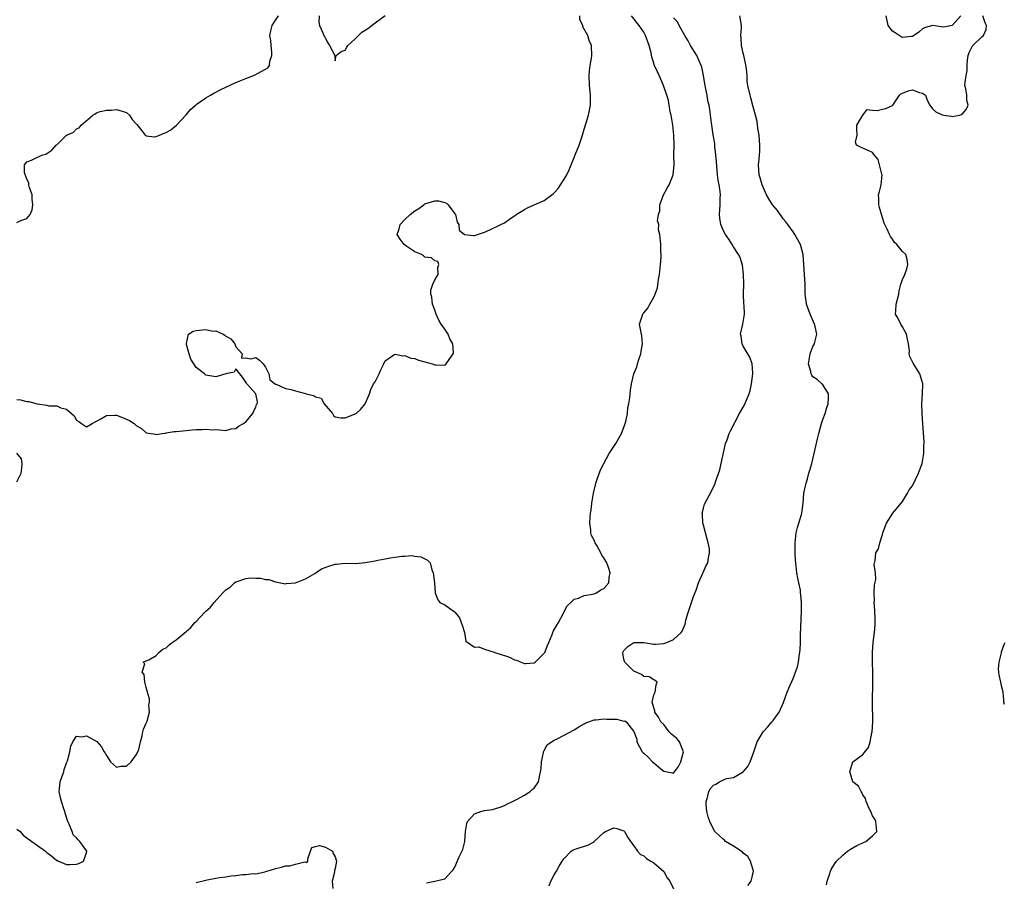
# Model space of a CAD drawing. Units: inches. Extents: x 2580000 to 2583000, y 1539000 to 1542000.
# Drawn here: x 2580998 to 2581195, y 1540875 to 1541048 of the extents above; entities that cross this region are included whole.
import ezdxf

# ---------------------------------------------------------------- set-up
doc = ezdxf.new("R2010")
doc.units = ezdxf.units.IN
doc.header["$MEASUREMENT"] = 0
doc.layers.add('LD25801539_2ft', color=115, linetype='Continuous')

msp = doc.modelspace()

# ---------------------------------------------------------------- linework, layer by layer
at = {"layer": 'LD25801539_2ft'}
for points, elevation in [([(2580997, 1540885.48), (2580997.67, 1540885), (2580998.24, 1540884.24), (2580999.99, 1540883), (2581002.74, 1540881), (2581003, 1540880.77), (2581004.04, 1540880.04), (2581005, 1540879.16), (2581005.13, 1540879.13), (2581005.36, 1540879), (2581006.52, 1540878.52), (2581007, 1540878.38), (2581007.63, 1540878.37), (2581009, 1540878.42), (2581009.46, 1540878.54), (2581010.4, 1540879), (2581011, 1540880.7), (2581011.04, 1540881), (2581009.63, 1540883), (2581009.29, 1540883.29), (2581009, 1540883.71), (2581008.3, 1540884.3), (2581008.11, 1540885), (2581007.51, 1540886.49), (2581007.25, 1540887), (2581006.67, 1540888.67), (2581006.61, 1540889), (2581006.44, 1540889.56), (2581005.94, 1540891), (2581005.75, 1540891.75), (2581005.52, 1540893), (2581005.57, 1540893.57), (2581005.72, 1540895), (2581006.12, 1540896.12), (2581006.41, 1540897), (2581006.53, 1540897.47), (2581007, 1540898.76), (2581007.17, 1540899.17), (2581007.65, 1540901), (2581007.83, 1540902.17), (2581008.26, 1540903), (2581009, 1540904.17), (2581010.05, 1540904.05), (2581011, 1540904.25), (2581013.06, 1540903.06), (2581013.99, 1540901.99), (2581014.51, 1540901), (2581014.72, 1540900.72), (2581015, 1540900.24), (2581015.82, 1540899), (2581017, 1540897.9), (2581017.88, 1540898.12), (2581019, 1540898.11), (2581019.95, 1540899), (2581021, 1540900.38), (2581021.32, 1540901), (2581021.48, 1540901.48), (2581021.82, 1540903), (2581022.2, 1540904.2), (2581022.32, 1540905), (2581022.44, 1540905.56), (2581023, 1540906.76), (2581023.15, 1540907.15), (2581023.62, 1540909), (2581023.54, 1540910.46), (2581023.62, 1540911), (2581023.65, 1540911.65), (2581023.22, 1540913), (2581023, 1540913.94), (2581022.7, 1540915), (2581022.58, 1540916.58), (2581022.17, 1540917), (2581022.71, 1540918.71), (2581022.36, 1540919), (2581023, 1540919.32), (2581023.49, 1540919.49), (2581025, 1540920.35), (2581025.55, 1540921), (2581026.35, 1540921.65), (2581027, 1540921.93), (2581027.53, 1540922.47), (2581028.24, 1540923), (2581029, 1540923.53), (2581031, 1540925.18), (2581031.97, 1540926.03), (2581032.79, 1540927), (2581033, 1540927.2), (2581034.72, 1540929), (2581035, 1540929.27), (2581035.93, 1540930.07), (2581036.63, 1540931), (2581038.4, 1540933), (2581039, 1540933.6), (2581039.86, 1540934.14), (2581040.76, 1540935), (2581041, 1540935.16), (2581041.28, 1540935.28), (2581043, 1540935.84), (2581043.98, 1540935.98), (2581045, 1540935.92), (2581045.93, 1540935.93), (2581047, 1540935.63), (2581047.62, 1540935.62), (2581049, 1540935.17), (2581051, 1540934.8), (2581051.13, 1540934.87), (2581053, 1540934.96), (2581055, 1540935.78), (2581056.88, 1540936.88), (2581058.19, 1540937.81), (2581059.67, 1540938.33), (2581061, 1540938.72), (2581061.27, 1540938.73), (2581063, 1540938.9), (2581065.12, 1540938.88), (2581067, 1540939.04), (2581069, 1540939.42), (2581069.53, 1540939.53), (2581071, 1540939.81), (2581072.03, 1540940.03), (2581073, 1540940.15), (2581074.36, 1540940.36), (2581075, 1540940.36), (2581076.45, 1540940.45), (2581077, 1540940.34), (2581078.22, 1540940.22), (2581079, 1540939.8), (2581079.55, 1540939.55), (2581080.04, 1540939), (2581080.39, 1540937.61), (2581080.64, 1540937), (2581080.91, 1540935), (2581081.08, 1540933), (2581081.59, 1540931.59), (2581082, 1540931), (2581083, 1540930.53), (2581084.66, 1540929.34), (2581085, 1540929.14), (2581085.08, 1540929), (2581085.95, 1540927.95), (2581086.5, 1540926.5), (2581086.99, 1540925), (2581087.24, 1540923.24), (2581089, 1540922.04), (2581089.87, 1540922.13), (2581091, 1540921.64), (2581092.94, 1540921.06), (2581093.08, 1540921), (2581094.52, 1540920.52), (2581095, 1540920.39), (2581096.02, 1540920.02), (2581097, 1540919.52), (2581097.43, 1540919.43), (2581098.38, 1540919), (2581099, 1540918.77), (2581099.23, 1540918.77), (2581101, 1540918.92), (2581101.16, 1540919), (2581103, 1540920.82), (2581103.12, 1540921), (2581103.62, 1540922.38), (2581103.9, 1540923), (2581104.59, 1540924.59), (2581104.81, 1540925.19), (2581105.5, 1540926.5), (2581105.83, 1540927), (2581106.86, 1540928.86), (2581106.94, 1540929.06), (2581107.63, 1540930.37), (2581108.37, 1540931), (2581109, 1540931.67), (2581109.87, 1540931.87), (2581111, 1540932.4), (2581112.68, 1540932.68), (2581113, 1540932.78), (2581113.47, 1540933), (2581114.4, 1540933.6), (2581115, 1540933.87), (2581115.97, 1540935), (2581116.05, 1540936.05), (2581116.27, 1540937), (2581115.94, 1540938.06), (2581115.55, 1540939), (2581115.35, 1540939.35), (2581115, 1540940.03), (2581114.55, 1540940.55), (2581114.36, 1540941), (2581113.54, 1540942.46), (2581113.21, 1540943), (2581113, 1540943.57), (2581112.52, 1540944.52), (2581112.38, 1540945), (2581112.34, 1540945.66), (2581112.15, 1540947), (2581112.21, 1540948.21), (2581112.31, 1540949), (2581112.41, 1540949.59), (2581112.54, 1540951), (2581112.87, 1540953), (2581113.29, 1540954.71), (2581113.37, 1540955), (2581113.59, 1540955.59), (2581114.29, 1540957.71), (2581114.94, 1540959), (2581116.07, 1540961), (2581116.42, 1540961.58), (2581117, 1540962.41), (2581117.37, 1540963), (2581118.53, 1540965), (2581119.19, 1540966.81), (2581119.28, 1540967), (2581119.39, 1540967.39), (2581119.7, 1540969), (2581119.78, 1540970.22), (2581119.97, 1540971), (2581120.19, 1540972.19), (2581120.24, 1540973), (2581120.31, 1540973.69), (2581120.53, 1540975), (2581121, 1540977), (2581121.62, 1540978.38), (2581121.74, 1540979), (2581122.1, 1540980.1), (2581122.42, 1540981), (2581122.46, 1540981.54), (2581122.75, 1540983), (2581122.61, 1540984.61), (2581122.51, 1540985), (2581122.38, 1540985.62), (2581122.17, 1540987), (2581122.78, 1540989), (2581122.89, 1540989.11), (2581123, 1540989.28), (2581123.83, 1540990.17), (2581124.23, 1540991), (2581125, 1540992.43), (2581125.26, 1540993), (2581125.74, 1540994.26), (2581125.96, 1540995.96), (2581126.17, 1540997), (2581126.3, 1540998.3), (2581126.38, 1540999), (2581126.47, 1541000.47), (2581126.48, 1541001), (2581126.42, 1541001.58), (2581126.44, 1541003), (2581126.32, 1541004.32), (2581126.23, 1541005), (2581125.94, 1541005.94), (2581126.01, 1541007), (2581125.78, 1541007.78), (2581125.98, 1541009), (2581126.2, 1541009.8), (2581126.24, 1541011), (2581126.98, 1541013), (2581127.69, 1541014.31), (2581128.1, 1541015), (2581128.91, 1541017), (2581129.09, 1541019.09), (2581129.05, 1541021), (2581129.08, 1541023), (2581129.02, 1541025), (2581128.81, 1541027), (2581128.58, 1541028.58), (2581128.51, 1541029), (2581128.33, 1541029.67), (2581127.96, 1541031.96), (2581127.64, 1541033), (2581126.97, 1541035), (2581126.37, 1541036.37), (2581126.12, 1541037), (2581125.74, 1541037.74), (2581125.12, 1541039.12), (2581125, 1541039.45), (2581124.64, 1541040.64), (2581124.46, 1541041.54), (2581124.1, 1541043), (2581123.37, 1541045), (2581123, 1541045.66), (2581122.08, 1541047), (2581120.56, 1541049)], 7084), ([(2580997, 1540971.81), (2580997.75, 1540971.75), (2580999, 1540971.45), (2580999.42, 1540971.42), (2581001.06, 1540970.94), (2581003, 1540970.67), (2581003.42, 1540970.58), (2581005, 1540970.59), (2581005.83, 1540970.17), (2581007, 1540969.92), (2581007.96, 1540969), (2581008.54, 1540968.54), (2581009, 1540967.66), (2581009.43, 1540967.43), (2581009.97, 1540967), (2581011, 1540966.31), (2581012.16, 1540967), (2581014, 1540968), (2581015, 1540968.62), (2581016.67, 1540968.67), (2581017, 1540968.7), (2581018.22, 1540968.22), (2581019.63, 1540967.63), (2581020.55, 1540967), (2581021, 1540966.59), (2581022.03, 1540966.03), (2581023, 1540965.12), (2581024.84, 1540964.84), (2581025, 1540964.78), (2581026.18, 1540965), (2581026.9, 1540965.1), (2581027, 1540965.11), (2581028.61, 1540965.39), (2581029, 1540965.4), (2581031, 1540965.58), (2581032.25, 1540965.75), (2581033, 1540965.81), (2581034.21, 1540965.79), (2581035, 1540965.88), (2581036.24, 1540965.76), (2581037, 1540965.78), (2581037.74, 1540965.74), (2581039, 1540965.63), (2581040.04, 1540965.96), (2581041, 1540966.03), (2581041.53, 1540966.47), (2581042.55, 1540967), (2581043, 1540967.32), (2581044.39, 1540969), (2581044.57, 1540969.43), (2581045, 1540970.28), (2581045.19, 1540970.81), (2581045.27, 1540971), (2581045.36, 1540971.36), (2581045, 1540973), (2581043.22, 1540975), (2581043.15, 1540975.15), (2581043, 1540975.34), (2581042.35, 1540976.35), (2581041.8, 1540977), (2581041, 1540978), (2581040.67, 1540977.33), (2581039, 1540977.02), (2581037, 1540976.37), (2581035, 1540976.75), (2581034.84, 1540976.84), (2581034.72, 1540977), (2581033, 1540978.28), (2581031.96, 1540979.96), (2581031.63, 1540981), (2581031.07, 1540982.93), (2581031.06, 1540983), (2581031.12, 1540983.12), (2581031.47, 1540985), (2581032.42, 1540985.58), (2581033, 1540985.68), (2581035, 1540985.88), (2581036.4, 1540985.6), (2581037, 1540985.63), (2581038.44, 1540985), (2581038.8, 1540984.8), (2581039, 1540984.59), (2581040.03, 1540984.03), (2581040.81, 1540983), (2581041, 1540982.42), (2581042.3, 1540981), (2581042.15, 1540980.15), (2581043, 1540980.2), (2581044, 1540980), (2581045, 1540980.31), (2581045.78, 1540979.78), (2581046.48, 1540979), (2581047, 1540978.37), (2581047.64, 1540977), (2581047.81, 1540975.81), (2581049, 1540974.9), (2581049.1, 1540974.9), (2581051, 1540974.05), (2581052.13, 1540973.87), (2581053, 1540973.58), (2581053.48, 1540973.48), (2581055, 1540973.05), (2581055.13, 1540973), (2581056.61, 1540972.61), (2581057, 1540972.39), (2581058.13, 1540972.13), (2581058.73, 1540971), (2581060.41, 1540969), (2581060.62, 1540968.62), (2581061, 1540968.37), (2581062.14, 1540968.14), (2581063, 1540968.12), (2581065.18, 1540969), (2581066.13, 1540969.87), (2581067, 1540971), (2581067.89, 1540973), (2581068.16, 1540973.84), (2581068.65, 1540975), (2581069, 1540975.37), (2581069.82, 1540977), (2581070.17, 1540977.83), (2581070.74, 1540979), (2581071, 1540979.6), (2581072.79, 1540980.79), (2581073, 1540980.97), (2581074.6, 1540980.6), (2581075, 1540980.7), (2581076.16, 1540980.16), (2581077, 1540980.1), (2581077.74, 1540979.74), (2581079, 1540979.44), (2581080.47, 1540979), (2581081, 1540978.82), (2581081.2, 1540978.8), (2581083, 1540978.75), (2581083.16, 1540978.84), (2581083.31, 1540979), (2581083.85, 1540979.85), (2581084.72, 1540981), (2581084.78, 1540981.22), (2581084.65, 1540983), (2581084.03, 1540984.03), (2581083.69, 1540985), (2581083, 1540985.96), (2581082.29, 1540987), (2581081.82, 1540987.82), (2581081.25, 1540989), (2581081, 1540989.77), (2581080.54, 1540991), (2581080.43, 1540992.43), (2581080.23, 1540993), (2581080.2, 1540993.8), (2581080.6, 1540995), (2581081, 1540995.91), (2581081.64, 1540997), (2581081.62, 1540998.38), (2581081.83, 1540999), (2581081.6, 1540999.6), (2581081, 1540999.75), (2581080.31, 1541000.31), (2581079, 1541000.48), (2581078.74, 1541000.74), (2581078.29, 1541001), (2581077, 1541001.53), (2581075.37, 1541002.63), (2581074.87, 1541003), (2581074.05, 1541004.05), (2581073.43, 1541005), (2581073.83, 1541006.17), (2581074.02, 1541007), (2581075, 1541008.02), (2581076.02, 1541009), (2581077, 1541009.76), (2581077.79, 1541010.21), (2581078.77, 1541011), (2581079, 1541011.15), (2581081, 1541011.8), (2581081.75, 1541011.75), (2581083, 1541011.44), (2581083.32, 1541011.32), (2581083.66, 1541011), (2581085, 1541009.18), (2581085.15, 1541009), (2581085.5, 1541007.51), (2581085.82, 1541007), (2581085.89, 1541005.89), (2581086.98, 1541004.98), (2581088.8, 1541004.8), (2581089, 1541004.82), (2581091, 1541005.46), (2581092.06, 1541005.94), (2581094.27, 1541007), (2581095, 1541007.39), (2581096.27, 1541008.27), (2581097, 1541008.75), (2581097.32, 1541009), (2581098.34, 1541009.66), (2581099, 1541010.05), (2581099.62, 1541010.38), (2581101, 1541011), (2581103, 1541011.85), (2581104.52, 1541013), (2581104.8, 1541013.2), (2581105, 1541013.39), (2581105.76, 1541014.24), (2581107, 1541016.15), (2581107.51, 1541017), (2581107.99, 1541018.01), (2581108.43, 1541019), (2581109, 1541020.52), (2581109.24, 1541021), (2581110, 1541023), (2581110.65, 1541025), (2581111, 1541026.17), (2581111.44, 1541027.44), (2581111.9, 1541029), (2581112.3, 1541031), (2581112.26, 1541032.26), (2581112.3, 1541033), (2581112.25, 1541033.75), (2581112.09, 1541035), (2581112.03, 1541037), (2581112.08, 1541037.92), (2581112.24, 1541039), (2581112.49, 1541040.49), (2581112.53, 1541041), (2581112.47, 1541043), (2581112.01, 1541044.01), (2581111.75, 1541045), (2581110.77, 1541046.77), (2581110.74, 1541047), (2581110.16, 1541048.16), (2581110.15, 1541049)], 7082), ([(2580997, 1541007.45), (2580997.82, 1541007.82), (2580999, 1541008.2), (2580999.68, 1541009), (2581000.05, 1541009.95), (2581000.21, 1541011), (2581000.09, 1541012.09), (2581000.04, 1541013), (2580999.56, 1541014.44), (2580999.42, 1541015), (2580999.38, 1541015.38), (2580999, 1541016.11), (2580998.77, 1541016.77), (2580998.66, 1541017), (2580998.51, 1541017.49), (2580998.54, 1541019), (2580999, 1541019.61), (2580999.93, 1541019.93), (2581001, 1541020.51), (2581002.18, 1541021), (2581002.82, 1541021.18), (2581004.05, 1541021.95), (2581004.9, 1541023), (2581005, 1541023.07), (2581007, 1541024.97), (2581007.04, 1541025), (2581008.4, 1541025.6), (2581009, 1541026.24), (2581009.54, 1541026.46), (2581009.92, 1541027), (2581012.29, 1541029), (2581012.75, 1541029.25), (2581013, 1541029.46), (2581013.72, 1541029.72), (2581015, 1541030.01), (2581016, 1541030), (2581017, 1541030.14), (2581018.18, 1541029.82), (2581019, 1541029.51), (2581019.61, 1541029), (2581020.15, 1541028.15), (2581021, 1541027.28), (2581021.1, 1541027.1), (2581022.19, 1541025.81), (2581022.81, 1541025), (2581022.91, 1541024.91), (2581023, 1541024.88), (2581024.68, 1541024.68), (2581025, 1541024.72), (2581025.69, 1541025), (2581026.6, 1541025.4), (2581027, 1541025.54), (2581027.92, 1541026.08), (2581029.1, 1541027), (2581030.94, 1541029), (2581031, 1541029.09), (2581031.87, 1541030.13), (2581032.91, 1541031), (2581033, 1541031.09), (2581033.25, 1541031.25), (2581035, 1541032.47), (2581035.94, 1541033), (2581036.55, 1541033.45), (2581037, 1541033.61), (2581037.87, 1541034.13), (2581039, 1541034.62), (2581041, 1541035.56), (2581043, 1541036.38), (2581044.9, 1541037.1), (2581045.39, 1541037.39), (2581047, 1541038.25), (2581047.46, 1541038.54), (2581047.74, 1541039), (2581047.85, 1541039.85), (2581048.26, 1541041), (2581048.26, 1541041.74), (2581048.13, 1541043), (2581048.02, 1541044.02), (2581047.85, 1541045), (2581048.04, 1541045.96), (2581048.3, 1541047), (2581049, 1541048.12), (2581049.57, 1541049)], 7080), ([(2581057.75, 1541049), (2581057.69, 1541047.69), (2581057.83, 1541047), (2581058.46, 1541045.54), (2581058.72, 1541045), (2581058.84, 1541044.84), (2581059, 1541044.44), (2581059.52, 1541043.52), (2581059.86, 1541043), (2581060.9, 1541041), (2581060.9, 1541040.9), (2581061, 1541039.9), (2581061.2, 1541041), (2581062.18, 1541041.82), (2581063, 1541042.06), (2581063.3, 1541042.7), (2581063.53, 1541043), (2581065, 1541044.38), (2581065.68, 1541045), (2581066.34, 1541045.66), (2581067, 1541046.12), (2581067.54, 1541046.46), (2581069, 1541047.59), (2581071, 1541049.06)], 7080), ([(2581079.31, 1540874.69), (2581081, 1540875), (2581083, 1540875.44), (2581084.4, 1540877), (2581084.71, 1540877.29), (2581085, 1540877.83), (2581085.86, 1540879.86), (2581086.66, 1540881.34), (2581087.02, 1540882.98), (2581087.17, 1540885), (2581087.42, 1540886.58), (2581087.55, 1540887), (2581089, 1540888.53), (2581090.28, 1540889), (2581091, 1540889.18), (2581092.56, 1540889.44), (2581094.11, 1540889.88), (2581095, 1540890.24), (2581095.5, 1540890.5), (2581096.6, 1540891), (2581097.43, 1540891.43), (2581099, 1540892.29), (2581100.18, 1540893), (2581100.59, 1540893.41), (2581101, 1540893.72), (2581101.84, 1540895), (2581102.01, 1540896.01), (2581102.27, 1540897), (2581102.35, 1540897.65), (2581102.43, 1540899), (2581102.85, 1540900.85), (2581102.87, 1540901), (2581103, 1540901.24), (2581103.58, 1540902.42), (2581104.43, 1540903), (2581105, 1540903.37), (2581105.61, 1540903.61), (2581108.3, 1540905), (2581108.72, 1540905.28), (2581109, 1540905.41), (2581109.95, 1540906.05), (2581111, 1540906.65), (2581111.23, 1540906.77), (2581113, 1540907.46), (2581113.42, 1540907.42), (2581115, 1540907.62), (2581115.58, 1540907.58), (2581117.56, 1540907.56), (2581119, 1540907.2), (2581119.22, 1540907.22), (2581119.43, 1540907), (2581121, 1540905.1), (2581121.58, 1540903.58), (2581121.6, 1540903), (2581122.7, 1540901), (2581122.84, 1540900.84), (2581123, 1540900.72), (2581123.9, 1540899.9), (2581124.77, 1540899), (2581125, 1540898.79), (2581126.44, 1540897.56), (2581127, 1540897.09), (2581127.67, 1540897), (2581128.8, 1540896.8), (2581129, 1540896.72), (2581129.17, 1540897), (2581129.96, 1540898.04), (2581130.45, 1540899), (2581130.96, 1540901), (2581130.16, 1540903), (2581129.66, 1540903.66), (2581129, 1540904.19), (2581128.54, 1540904.54), (2581128.13, 1540905), (2581127, 1540906.49), (2581126.45, 1540907), (2581125.98, 1540907.98), (2581125.22, 1540909), (2581125.24, 1540909.24), (2581125, 1540909.84), (2581124.66, 1540911), (2581125, 1540912.44), (2581125.28, 1540913), (2581125.5, 1540914.5), (2581125.67, 1540915), (2581125.31, 1540915.31), (2581125, 1540915.46), (2581124.11, 1540916.11), (2581123, 1540916.16), (2581122.57, 1540916.57), (2581121, 1540917.22), (2581119.16, 1540919), (2581119.14, 1540919.14), (2581119, 1540919.64), (2581118.81, 1540920.81), (2581118.81, 1540921), (2581118.86, 1540921.14), (2581119, 1540921.38), (2581119.79, 1540922.21), (2581121, 1540923.01), (2581123, 1540923), (2581125, 1540922.68), (2581125.35, 1540922.65), (2581127, 1540922.76), (2581127.66, 1540923), (2581129, 1540923.56), (2581130.52, 1540925), (2581130.73, 1540925.27), (2581131.31, 1540926.69), (2581131.36, 1540927), (2581131.45, 1540927.45), (2581131.91, 1540929), (2581132.17, 1540929.83), (2581133, 1540932.23), (2581133.53, 1540933.53), (2581134.03, 1540935), (2581134.9, 1540936.9), (2581134.95, 1540937.05), (2581135.56, 1540938.44), (2581135.85, 1540939), (2581136.03, 1540940.03), (2581136.24, 1540941), (2581136.18, 1540941.82), (2581135.96, 1540943), (2581135.73, 1540943.73), (2581135.41, 1540945), (2581135, 1540946.54), (2581134.86, 1540947), (2581134.78, 1540948.78), (2581134.75, 1540949), (2581135, 1540949.98), (2581135.23, 1540950.77), (2581136.6, 1540953.4), (2581137, 1540954.27), (2581137.25, 1540954.75), (2581137.46, 1540955.46), (2581138.28, 1540957.72), (2581138.57, 1540959), (2581139.35, 1540962.65), (2581139.44, 1540963), (2581139.74, 1540963.74), (2581140.17, 1540965), (2581140.43, 1540965.57), (2581142.23, 1540969), (2581143, 1540970.32), (2581143.23, 1540970.77), (2581144.17, 1540973), (2581144.35, 1540973.65), (2581144.67, 1540975), (2581144.92, 1540977), (2581144.9, 1540977.1), (2581144.78, 1540979), (2581144.33, 1540980.33), (2581143, 1540982.56), (2581142.78, 1540983), (2581142.55, 1540984.55), (2581142.46, 1540985), (2581142.88, 1540987), (2581143.22, 1540989), (2581143.17, 1540990.83), (2581143.08, 1540991.08), (2581143.07, 1540993), (2581143.1, 1540995.1), (2581143.05, 1540997), (2581142.83, 1540998.83), (2581142.36, 1541000.36), (2581142.06, 1541001), (2581141, 1541002.54), (2581140.75, 1541003), (2581140.07, 1541004.07), (2581139.41, 1541005), (2581139, 1541005.75), (2581138.49, 1541007), (2581138.31, 1541008.31), (2581138.23, 1541009), (2581138.34, 1541011), (2581138.36, 1541012.36), (2581138.4, 1541013), (2581138.35, 1541013.65), (2581138.13, 1541015), (2581137.94, 1541015.94), (2581137.82, 1541017), (2581137.59, 1541019.59), (2581137.49, 1541021), (2581137.31, 1541022.69), (2581137.28, 1541023.28), (2581136.97, 1541025.03), (2581136.66, 1541027), (2581136.45, 1541028.45), (2581136.39, 1541029), (2581136.35, 1541029.65), (2581136.11, 1541031), (2581135.88, 1541031.88), (2581135.72, 1541033), (2581135.4, 1541034.6), (2581135.33, 1541035), (2581135.3, 1541035.3), (2581135, 1541037), (2581134.67, 1541038.67), (2581134.56, 1541039), (2581134.09, 1541040.09), (2581133.65, 1541041), (2581132.41, 1541043), (2581131.93, 1541043.93), (2581131.23, 1541045), (2581131, 1541045.51), (2581130.08, 1541047), (2581129.77, 1541047.76), (2581129, 1541048.57)], 7086), ([(2581143.9, 1540874.1), (2581144.57, 1540875), (2581145.05, 1540877), (2581144.42, 1540879), (2581143.94, 1540879.94), (2581143, 1540880.66), (2581142.83, 1540880.83), (2581142.59, 1540881), (2581141, 1540882.05), (2581139.43, 1540883), (2581139.22, 1540883.22), (2581139, 1540883.36), (2581137.29, 1540885), (2581137, 1540885.43), (2581136.25, 1540887), (2581135.96, 1540887.96), (2581135.68, 1540889), (2581135.51, 1540890.49), (2581135.51, 1540891), (2581135.82, 1540891.82), (2581136.1, 1540893), (2581136.39, 1540893.61), (2581137, 1540894.3), (2581137.47, 1540894.53), (2581138.25, 1540895), (2581139, 1540895.39), (2581139.63, 1540895.63), (2581141, 1540895.86), (2581143, 1540897), (2581143.92, 1540898.08), (2581144.36, 1540899), (2581145.1, 1540901), (2581145.8, 1540903), (2581146.97, 1540905), (2581147.95, 1540906.05), (2581148.75, 1540907), (2581149, 1540907.32), (2581150.19, 1540909), (2581151.09, 1540910.91), (2581151.85, 1540913), (2581152.18, 1540913.83), (2581153, 1540915.73), (2581153.51, 1540917), (2581153.88, 1540918.12), (2581154.1, 1540919), (2581154.24, 1540920.24), (2581154.39, 1540921), (2581154.45, 1540921.55), (2581154.5, 1540923), (2581154.53, 1540924.53), (2581154.7, 1540929.3), (2581154.67, 1540931), (2581154.54, 1540932.54), (2581154.53, 1540933), (2581154.47, 1540933.53), (2581154.18, 1540935), (2581153.94, 1540935.94), (2581153.78, 1540937), (2581153.66, 1540938.34), (2581153.55, 1540939), (2581153.5, 1540939.5), (2581153.45, 1540941), (2581153.45, 1540942.55), (2581153.42, 1540943), (2581153.63, 1540945), (2581153.87, 1540946.13), (2581154.17, 1540947), (2581154.7, 1540948.7), (2581154.77, 1540949), (2581155.02, 1540951), (2581155.17, 1540953), (2581155.49, 1540954.51), (2581155.61, 1540955), (2581155.88, 1540955.88), (2581156.19, 1540957), (2581156.36, 1540957.64), (2581156.76, 1540959), (2581157.26, 1540961), (2581157.56, 1540962.44), (2581157.94, 1540963.94), (2581158.18, 1540965), (2581158.74, 1540967), (2581159, 1540967.79), (2581159.43, 1540969), (2581159.8, 1540970.2), (2581160.03, 1540971), (2581160.16, 1540972.16), (2581160.15, 1540973), (2581158.89, 1540974.89), (2581158.8, 1540975), (2581157.83, 1540975.83), (2581157, 1540976.42), (2581156.75, 1540976.75), (2581156.65, 1540977), (2581156.55, 1540977.45), (2581156.09, 1540979), (2581156.41, 1540981), (2581156.56, 1540981.44), (2581157, 1540982.47), (2581157.33, 1540983), (2581157.37, 1540983.37), (2581157.81, 1540985), (2581157.46, 1540986.54), (2581157.33, 1540987), (2581156.42, 1540989), (2581155.7, 1540991), (2581155.63, 1540991.64), (2581155.46, 1540993), (2581155.45, 1540995), (2581155.33, 1540997), (2581155.15, 1540999), (2581155.01, 1541001), (2581154.49, 1541003), (2581153.95, 1541003.95), (2581153.39, 1541005), (2581153, 1541005.52), (2581151.93, 1541007), (2581151.57, 1541007.57), (2581151, 1541008.18), (2581150.67, 1541008.67), (2581150.43, 1541009), (2581149.86, 1541009.86), (2581149, 1541010.81), (2581148.86, 1541011), (2581148.15, 1541012.15), (2581147.66, 1541013), (2581147, 1541014.56), (2581146.8, 1541015), (2581146.42, 1541016.42), (2581146.21, 1541017), (2581146.09, 1541019), (2581146.16, 1541020.16), (2581146.26, 1541021), (2581146.3, 1541021.7), (2581146.32, 1541023), (2581146.17, 1541025), (2581146.01, 1541025.99), (2581145.88, 1541027), (2581145.76, 1541027.76), (2581145.46, 1541029), (2581145, 1541030.65), (2581144.52, 1541032.52), (2581144.35, 1541033), (2581143.92, 1541035), (2581143.79, 1541035.79), (2581143.75, 1541037), (2581143.65, 1541038.35), (2581143.45, 1541039.45), (2581143.11, 1541041), (2581143, 1541041.48), (2581142.61, 1541043), (2581142.55, 1541044.55), (2581142.48, 1541045), (2581142.64, 1541046.64), (2581142.65, 1541047), (2581142.33, 1541049)], 7088), ([(2581159.73, 1540874.27), (2581159.89, 1540875), (2581160.35, 1540876.35), (2581160.53, 1540877), (2581160.66, 1540877.34), (2581161.42, 1540878.58), (2581161.74, 1540879), (2581163, 1540880.2), (2581163.96, 1540881), (2581164.57, 1540881.43), (2581165.85, 1540882.15), (2581167, 1540882.73), (2581167.66, 1540883), (2581169, 1540884.08), (2581169.85, 1540885), (2581169.62, 1540887), (2581169.44, 1540887.44), (2581169, 1540888.16), (2581168.62, 1540889), (2581168.23, 1540889.77), (2581167.73, 1540891), (2581167.59, 1540891.59), (2581167, 1540892.38), (2581166.83, 1540892.83), (2581166.7, 1540893), (2581166.13, 1540894.13), (2581165, 1540895), (2581164.55, 1540896.55), (2581164.41, 1540897), (2581164.56, 1540897.44), (2581165, 1540899), (2581167, 1540900.46), (2581168.14, 1540901.86), (2581168.48, 1540903), (2581168.85, 1540904.85), (2581168.89, 1540905), (2581169.02, 1540907), (2581168.99, 1540911), (2581169.03, 1540914.97), (2581169.02, 1540917), (2581168.96, 1540919), (2581168.94, 1540920.94), (2581169.11, 1540923), (2581169.39, 1540925), (2581169.48, 1540926.52), (2581169.53, 1540927), (2581169.53, 1540927.53), (2581169.47, 1540929.48), (2581169.34, 1540931), (2581169.37, 1540931.37), (2581169.31, 1540933), (2581169.39, 1540934.61), (2581169.65, 1540935.65), (2581169.6, 1540937), (2581169.32, 1540938.68), (2581169.48, 1540939.48), (2581169.63, 1540941), (2581170.18, 1540941.82), (2581170.45, 1540943), (2581171, 1540944.69), (2581171.07, 1540945), (2581171.57, 1540946.43), (2581171.78, 1540947), (2581173.04, 1540949), (2581175, 1540951.36), (2581175.99, 1540953), (2581176.34, 1540953.66), (2581177, 1540954.49), (2581178.21, 1540957), (2581178.41, 1540957.59), (2581178.97, 1540959), (2581179.29, 1540961), (2581179.3, 1540962.7), (2581179.33, 1540963), (2581179.34, 1540963.34), (2581179.07, 1540966.93), (2581178.95, 1540969.05), (2581178.92, 1540971), (2581179, 1540973), (2581179.06, 1540975), (2581178.51, 1540977), (2581177.12, 1540979.12), (2581176.46, 1540980.46), (2581176.33, 1540981), (2581176.39, 1540981.61), (2581176.2, 1540983), (2581175.98, 1540983.98), (2581175.78, 1540985), (2581175, 1540986.45), (2581174.64, 1540987), (2581174.15, 1540988.15), (2581173.6, 1540989), (2581173.68, 1540989.68), (2581173.72, 1540991), (2581174.01, 1540992.01), (2581174.26, 1540993), (2581174.35, 1540993.66), (2581174.66, 1540995), (2581175, 1540995.99), (2581175.45, 1540997), (2581175.88, 1540998.12), (2581176.07, 1540999), (2581175.96, 1540999.96), (2581175.65, 1541001), (2581175, 1541001.61), (2581173.85, 1541003), (2581173.42, 1541003.42), (2581173, 1541004.05), (2581172.58, 1541004.58), (2581172.38, 1541005), (2581171.92, 1541006.08), (2581171.46, 1541007), (2581171.32, 1541007.32), (2581171, 1541008.39), (2581170.82, 1541008.82), (2581170.41, 1541010.41), (2581170.23, 1541011), (2581170.24, 1541012.24), (2581170.17, 1541013), (2581170.35, 1541013.65), (2581170.69, 1541015), (2581170.92, 1541017), (2581170.87, 1541017.13), (2581170.11, 1541020.11), (2581169.32, 1541021), (2581169, 1541021.51), (2581168.08, 1541021.92), (2581166.54, 1541022.54), (2581165.76, 1541023), (2581165.58, 1541023.58), (2581165.89, 1541025), (2581165.81, 1541026.19), (2581165.84, 1541027), (2581167.03, 1541029), (2581167.88, 1541030.12), (2581169, 1541030.03), (2581169.92, 1541029.92), (2581171, 1541030.21), (2581171.65, 1541030.35), (2581173, 1541030.96), (2581173.05, 1541031), (2581174.43, 1541033), (2581174.69, 1541033.31), (2581175, 1541033.45), (2581176.12, 1541033.88), (2581177, 1541034.1), (2581178.45, 1541033.55), (2581179, 1541033.42), (2581179.61, 1541033), (2581179.99, 1541031.99), (2581180.52, 1541031), (2581181, 1541030.25), (2581181.69, 1541029.69), (2581183, 1541029.07), (2581183.32, 1541029), (2581184.81, 1541028.81), (2581185, 1541028.76), (2581186.45, 1541029), (2581186.87, 1541029.13), (2581187, 1541029.21), (2581187.83, 1541030.17), (2581188.17, 1541031), (2581187.94, 1541031.94), (2581187.91, 1541033), (2581187.7, 1541034.3), (2581187.56, 1541035), (2581187.62, 1541035.62), (2581187.78, 1541037), (2581188.01, 1541037.99), (2581188.01, 1541039), (2581188.06, 1541040.06), (2581188.22, 1541041), (2581188.37, 1541041.63), (2581189.07, 1541042.93), (2581189.12, 1541043), (2581191, 1541044.79), (2581191.29, 1541045), (2581191.8, 1541046.2), (2581191.87, 1541047), (2581191.59, 1541047.59), (2581191.18, 1541049)], 7090), ([(2581186.7, 1541049), (2581185, 1541047.05), (2581183.29, 1541046.71), (2581182.79, 1541046.79), (2581181, 1541047), (2581179.44, 1541046.56), (2581179, 1541046.38), (2581178.29, 1541045.71), (2581177, 1541044.81), (2581176.84, 1541044.84), (2581175, 1541044.63), (2581174.75, 1541044.75), (2581173.54, 1541045.55), (2581173, 1541045.87), (2581172.11, 1541047), (2581171.7, 1541049)], 7090), ([(2580997, 1540955.28), (2580997.84, 1540957), (2580998, 1540958), (2580998.04, 1540959), (2580997.91, 1540959.91), (2580997, 1540961.05)], 7082), ([(2581195.47, 1540910.53), (2581195.4, 1540911), (2581195.39, 1540911.39), (2581195.22, 1540913), (2581195, 1540914.03), (2581194.74, 1540915), (2581194.45, 1540916.45), (2581194.35, 1540917), (2581194.33, 1540917.67), (2581194.41, 1540919), (2581194.89, 1540920.89), (2581194.92, 1540921.08), (2581195.42, 1540922.58), (2581195.67, 1540923)], 7092), ([(2581103.97, 1540874.03), (2581104.34, 1540875), (2581105, 1540876.24), (2581105.44, 1540877), (2581105.96, 1540878.04), (2581106.62, 1540879), (2581107, 1540879.58), (2581108.39, 1540881), (2581108.74, 1540881.26), (2581109, 1540881.34), (2581110.21, 1540881.79), (2581111.77, 1540882.23), (2581113, 1540882.94), (2581113.04, 1540882.96), (2581115, 1540884.8), (2581115.29, 1540885), (2581117, 1540885.69), (2581117.57, 1540885.57), (2581119, 1540885.09), (2581119.1, 1540885), (2581119.77, 1540883.77), (2581120.34, 1540883), (2581121, 1540882.07), (2581121.71, 1540881), (2581122.37, 1540880.37), (2581123, 1540880.06), (2581123.57, 1540879.57), (2581124.43, 1540879), (2581125, 1540878.71), (2581127, 1540876.96), (2581127.69, 1540875.69), (2581128.26, 1540875), (2581129, 1540873.49)], 7088), ([(2581033, 1540874.7), (2581035.25, 1540875.25), (2581037, 1540875.57), (2581037.71, 1540875.71), (2581039, 1540875.88), (2581040.07, 1540876.07), (2581041, 1540876.13), (2581042.34, 1540876.34), (2581043, 1540876.33), (2581044.54, 1540876.54), (2581045, 1540876.5), (2581046.9, 1540876.9), (2581047, 1540876.91), (2581047.25, 1540877), (2581048.61, 1540877.39), (2581049, 1540877.52), (2581050.18, 1540877.82), (2581051, 1540878.07), (2581051.89, 1540878.11), (2581053, 1540878.42), (2581054.86, 1540878.86), (2581055.26, 1540878.74), (2581055.45, 1540879), (2581055.5, 1540879.5), (2581055.98, 1540881), (2581056.25, 1540881.75), (2581057, 1540882), (2581057.84, 1540882.16), (2581059, 1540881.85), (2581060.44, 1540881), (2581060.56, 1540880.56), (2581061, 1540879.87), (2581061.21, 1540879), (2581061, 1540877.56), (2581060.84, 1540877.16), (2581060.83, 1540877), (2581060.84, 1540876.84), (2581060.37, 1540875), (2581060.49, 1540873.51)], 7086)]:
    msp.add_lwpolyline(points, dxfattribs=dict(at, elevation=elevation))

doc.saveas('drawing.dxf')
